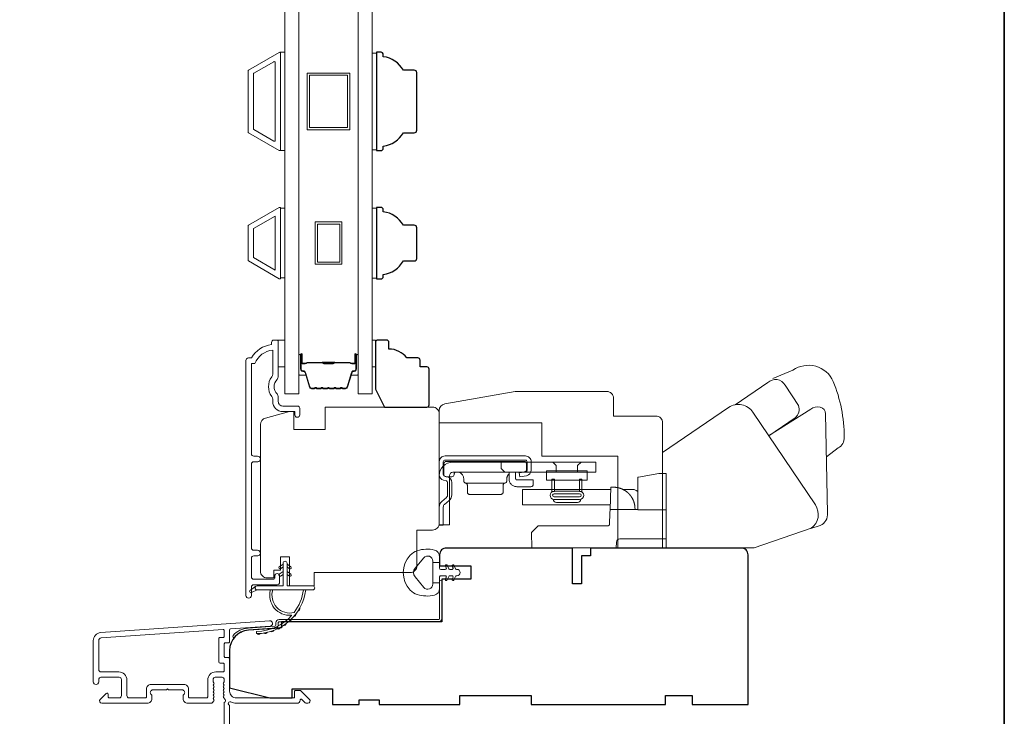
# Model space of a CAD drawing. Extents: x 3884 to 4107, y 3478 to 3578.
# Drawn here: x 3996 to 4005, y 3559 to 3565 of the extents above; entities that cross this region are included whole.
import ezdxf

# ---------------------------------------------------------------- set-up
doc = ezdxf.new("R2010")
doc.units = 0
doc.header["$LTSCALE"] = 250
doc.header["$MEASUREMENT"] = 0
for name, color, linetype, lineweight in [('6', 6, 'CONTINUOUS', 5), ('7', 7, 'CONTINUOUS', 9), ('8', 7, 'CONTINUOUS', 35), ('Butal', 9, 'CONTINUOUS', 15), ('Frame & Sash Cladding', 3, 'CONTINUOUS', 15), ('Glass', 1, 'CONTINUOUS', 15), ('Jamb Liner', 230, 'CONTINUOUS', 9), ('Roto Gear', 143, 'CONTINUOUS', 15), ('Spacer Bar', 1, 'CONTINUOUS', 9), ('Veneer', 7, 'CONTINUOUS', 5), ('Weather-Strip', 6, 'CONTINUOUS', 9), ('Wood', 7, 'CONTINUOUS', 25)]:
    doc.layers.add(name, color=color, linetype=linetype, lineweight=lineweight)

# ---------------------------------------------------------------- blocks, each defined once
blk = doc.blocks.new('2802C')
at = {"layer": 'Veneer'}
blk.add_lwpolyline([(29.61, 4.5), (32.61, 4.5), (32.61, 3), (34.31, 3), (34.31, 1.5, -0.414214), (32.81, 0), (0, 0, -0.339454), (-1.45, 1.11), (-2.89, 6.5), (-2.89, 7.5), (-0.89, 7.5), (1.11, 7.5), (1.11, 14.5), (-3.89, 14.5), (-3.89, 38.5, -0.414214), (-2.39, 40), (22.11, 40, -0.414214), (23.61, 38.5), (23.61, 35), (31.61, 35, -0.414214), (33.11, 33.5), (33.11, 12), (36.11, 12), (36.11, 6.5), (29.61, 6.5), (29.61, 4.5), (29.61, 4.5)], format="xyb", dxfattribs=at)
blk = doc.blocks.new('2838c')
at = {"layer": '7'}
blk.add_lwpolyline([(0, 0), (0, 28, 0.414214), (-1.5, 29.5), (-11, 29.5), (-11, 33.5, 0.414214), (-12.5, 35), (-33, 35), (-48.76, 32.22, 0.36394), (-50, 30.74), (-50, 28), (-27, 28), (-27, 20.5), (-10, 20.5), (-10, 0)], format="xyb", close=True, dxfattribs=at)

msp = doc.modelspace()

# ---------------------------------------------------------------- linework, layer by layer
at = {"layer": '6'}
for points in [[(3998.60475, 3563.79841), (3998.64412, 3563.79841), (3998.64412, 3564.66455), (3998.60475, 3564.66455)], [(3999.45112, 3564.65709), (3999.41175, 3564.65709), (3999.41175, 3563.80587), (3999.45112, 3563.80587)], [(3998.64412, 3563.29122), (3998.60475, 3563.29122), (3998.60475, 3562.67623), (3998.64412, 3562.67623)], [(3999.45112, 3563.29095), (3999.41175, 3563.29095), (3999.41175, 3562.67595), (3999.45112, 3562.67595)], [(3998.58548, 3562.12912), (3998.64454, 3562.12912), (3998.64454, 3561.8929), (3998.58548, 3561.8929)], [(3999.41175, 3561.8929), (3999.44167, 3561.8929), (3999.44167, 3562.12912), (3999.41175, 3562.12912)]]:
    msp.add_lwpolyline(points, close=True, dxfattribs=at)
at = {"layer": '8', "linetype": 'Continuous'}
msp.add_lwpolyline([(3966.01819, 3575.77922), (4004.98166, 3575.77922), (4004.98166, 3554.49336), (3966.01819, 3554.49336)], close=True, dxfattribs=at)
at = {"layer": 'Butal'}
for points in [[(3998.76617, 3561.99367), (3998.76617, 3561.82916, 0.4142136), (3998.77601, 3561.81932), (3998.82817, 3561.81932), (3998.82083, 3561.84335, 0.3297505), (3998.80668, 3561.85382), (3998.802, 3561.85382, -0.4142136), (3998.78192, 3561.87389), (3998.78192, 3562.00351), (3998.77601, 3562.00351, 0.4142136)], [(3999.2897, 3561.99367), (3999.2897, 3561.82916, -0.4142136), (3999.27986, 3561.81932), (3999.2277, 3561.81932), (3999.23505, 3561.84335, -0.3297505), (3999.24919, 3561.85382), (3999.25388, 3561.85382, 0.4142136), (3999.27396, 3561.87389), (3999.27396, 3562.00351), (3999.27986, 3562.00351, -0.4142136)]]:
    msp.add_lwpolyline(points, format="xyb", close=True, dxfattribs=at)
at = {"layer": 'Frame & Sash Cladding'}
for points in [[(3998.32286, 3563.95597, -0.2679492), (3998.31932, 3563.96211), (3998.31932, 3564.50085, -0.2679492), (3998.32286, 3564.50699), (3998.59412, 3564.6636, -0.5773503), (3998.60475, 3564.65747), (3998.60475, 3563.8055, -0.5773503), (3998.59412, 3563.79936)], [(3998.37011, 3563.98325, -0.2679492), (3998.36656, 3563.98939), (3998.36656, 3564.47358, -0.2679492), (3998.37011, 3564.47971), (3998.54688, 3564.58177, -0.5773503), (3998.55751, 3564.57564), (3998.55751, 3563.88733, -0.5773503), (3998.54688, 3563.88119)], [(3998.3229, 3563.14093, 0.2679492), (3998.31932, 3563.13473), (3998.31932, 3562.83218, 0.2679492), (3998.3229, 3562.82597), (3998.594, 3562.66945, 0.5773503), (3998.60475, 3562.67566), (3998.60475, 3563.29125, 0.5773503), (3998.594, 3563.29745)], [(3998.09968, 3559.28453, -0.4142136), (3998.10952, 3559.27469), (3998.10952, 3559.21563, -0.4142136), (3998.09968, 3559.20579), (3998.03472, 3559.20579, 0.4142136), (3997.96386, 3559.13492), (3997.96386, 3558.98729, -0.4142136), (3997.95401, 3558.97744), (3997.80438, 3558.97744, -0.4142136), (3997.79453, 3558.98729), (3997.79453, 3559.05618, 0.4142136), (3997.75516, 3559.09555), (3997.46383, 3559.09555, 0.4142136), (3997.42446, 3559.05618), (3997.42446, 3558.98729, -0.4142136), (3997.41461, 3558.97744), (3997.27091, 3558.97744, -0.4142136), (3997.25123, 3558.99713), (3997.25123, 3559.13492, 0.4142136), (3997.18036, 3559.20579), (3997.02288, 3559.20579, -0.4142136), (3997.0032, 3559.22547), (3997.0032, 3559.48138, -0.3939105), (3997.02517, 3559.50494), (3998.09896, 3559.58003, -0.4348124), (3998.10949, 3559.57021), (3998.10949, 3559.51952, -0.4142136), (3998.09965, 3559.50968), (3998.07209, 3559.50968, 0.4142136), (3998.06225, 3559.49984), (3998.06225, 3559.29437, 0.4142136), (3998.07209, 3559.28453)]]:
    msp.add_lwpolyline(points, format="xyb", close=True, dxfattribs=at)
msp.add_lwpolyline([(3998.55751, 3563.2221), (3998.55751, 3562.74535), (3998.36656, 3562.85559), (3998.36656, 3563.11186)], close=True, dxfattribs=at)
for points in [[(3998.40355, 3560.22835, 1), (3998.40355, 3560.27724), (3998.36895, 3560.27724, -0.4142138), (3998.34926, 3560.29693), (3998.34926, 3561.03819, -0.414212), (3998.36895, 3561.05787), (3998.40438, 3561.05787, 1), (3998.40355, 3561.10677), (3998.36895, 3561.10677, -0.4142138), (3998.34926, 3561.12646), (3998.34926, 3561.92241), (3998.38029, 3561.92241, -0.2832257), (3998.53627, 3562.04131), (3998.53627, 3561.82865, -0.1654359), (3998.5281, 3561.80464, 0.3401823), (3998.5281, 3561.63282, -0.1654359), (3998.53627, 3561.60881), (3998.53627, 3561.58777, 0.4142136), (3998.62485, 3561.49918), (3998.73115, 3561.49918), (3998.73115, 3561.47162, 1), (3998.77446, 3561.47162), (3998.77446, 3561.52871, 0.4142136), (3998.75477, 3561.5484), (3998.62485, 3561.5484, -0.4142136), (3998.58548, 3561.58777), (3998.58548, 3561.62707, 0.1961243), (3998.57425, 3561.65461, -0.40794), (3998.57425, 3561.78286, 0.1961243), (3998.58548, 3561.81039), (3998.58548, 3562.11926, 0.4142136), (3998.57564, 3562.1291), (3998.54611, 3562.1291, 0.4142136), (3998.52643, 3562.10942), (3998.52643, 3562.08973, 0.2381249), (3998.34926, 3561.97162), (3998.3217, 3561.97162, 0.4142136), (3998.30005, 3561.94997), (3998.30005, 3559.8802, 1), (3998.34926, 3559.8802), (3998.34926, 3559.95418, -0.415215), (3998.36895, 3559.97394), (3998.57551, 3559.97394, 0.4159086), (3998.59729, 3559.99559), (3998.59729, 3560.05071, 1), (3998.55398, 3560.05071), (3998.55398, 3560.03071, -0.414213), (3998.54611, 3560.02283), (3998.36895, 3560.02283, -0.4142136), (3998.34926, 3560.04252), (3998.34926, 3560.20866, -0.4142134), (3998.36895, 3560.22835), (3998.40438, 3560.22835)], [(3998.15677, 3557.66052), (3998.15677, 3558.91236, -1.1142252), (3998.16782, 3558.94166, 0.1176834), (3998.21582, 3558.9302), (3998.75203, 3558.9302, 0.4242361), (3998.77682, 3558.95585, -0.6805798), (3998.79362, 3558.96315), (3998.82368, 3558.93308, 0.1989124), (3998.83064, 3558.9302), (3998.84571, 3558.9302, 0.6681786), (3998.85963, 3558.96381), (3998.78391, 3559.03952, 0.1989124), (3998.77695, 3559.04241), (3998.73744, 3559.04241, 0.4142136), (3998.7276, 3559.03256), (3998.7276, 3558.97744), (3998.21582, 3558.97744, -0.4142136), (3998.15677, 3559.0365), (3998.15677, 3559.32193, 0.4142136), (3998.14693, 3559.33177), (3998.11934, 3559.33177, -0.4142136), (3998.10949, 3559.34162), (3998.10949, 3559.45259, -0.4142136), (3998.11934, 3559.46244), (3998.14693, 3559.46244, 0.4142136), (3998.15677, 3559.47228), (3998.15677, 3559.5749, -0.3939105), (3998.16592, 3559.58471), (3998.51272, 3559.60896, 1), (3998.50942, 3559.65609), (3997.02187, 3559.55207, 0.3939105), (3996.95595, 3559.48138), (3996.95595, 3559.11918, 1), (3997.0032, 3559.11918), (3997.0032, 3559.13886, -0.4142136), (3997.02288, 3559.15855), (3997.1843, 3559.15855, -0.4142136), (3997.20398, 3559.13886), (3997.20398, 3558.99713, -0.4142136), (3997.1843, 3558.97744), (3997.09572, 3558.97744, -0.4142136), (3997.08587, 3558.98729), (3997.08587, 3559.00908, 0.6681786), (3997.06907, 3559.01604), (3997.01684, 3558.96381, 0.6681786), (3997.03076, 3558.9302), (3997.43233, 3558.9302, 0.4142136), (3997.4717, 3558.96957), (3997.4717, 3558.99763, 0.2399316), (3997.46765, 3559.00559, -0.72633), (3997.48154, 3559.04831), (3997.59965, 3559.04831), (3997.60949, 3559.05815), (3997.61934, 3559.04831), (3997.73745, 3559.04831, -0.72633), (3997.75134, 3559.00559, 0.2399316), (3997.74729, 3558.99763), (3997.74729, 3558.96957, 0.4142136), (3997.78666, 3558.9302), (3997.99139, 3558.9302, 0.2134218), (3998.00606, 3558.93676), (3998.01844, 3558.9506, 0.381966), (3998.01844, 3558.96372), (3998.0111, 3558.97192), (3998.01844, 3558.98013, 0.381966), (3998.01844, 3558.99325), (3998.0111, 3559.00145), (3998.01844, 3559.00965, 0.381966), (3998.01844, 3559.02278), (3998.0111, 3559.03098), (3998.01844, 3559.03918, 0.381966), (3998.01844, 3559.0523), (3998.0111, 3559.06051), (3998.01844, 3559.06871, 0.381966), (3998.01844, 3559.08183), (3998.0111, 3559.09003), (3998.01844, 3559.09824, 0.381966), (3998.01844, 3559.11136), (3998.0111, 3559.11956), (3998.0111, 3559.13886, -0.4142136), (3998.03078, 3559.15855), (3998.08984, 3559.15855, -0.4142136), (3998.10952, 3559.13886), (3998.10952, 3559.11956), (3998.10219, 3559.11136, 0.381966), (3998.10219, 3559.09824), (3998.10952, 3559.09003), (3998.10219, 3559.08183, 0.381966), (3998.10219, 3559.06871), (3998.10952, 3559.06051), (3998.10219, 3559.0523, 0.381966), (3998.10219, 3559.03918), (3998.10952, 3559.03098), (3998.10219, 3559.02278, 0.381966), (3998.10219, 3559.00965), (3998.10952, 3559.00145), (3998.10219, 3558.99325, 0.381966), (3998.10219, 3558.98013), (3998.11729, 3558.96324, -0.5612669), (3998.10952, 3558.9375), (3998.10952, 3557.66052, 0.4142136)]]:
    msp.add_lwpolyline(points, format="xyb", dxfattribs=at)
at = {"layer": 'Glass', "color": 1}
for points in [[(3998.64412, 3569.82596), (3998.76617, 3569.82596), (3998.76617, 3561.65668), (3998.64412, 3561.65668)], [(3999.41175, 3569.82596), (3999.2897, 3569.82596), (3999.2897, 3561.65668), (3999.41175, 3561.65668)]]:
    msp.add_lwpolyline(points, close=True, dxfattribs=at)
at = {"layer": 'Jamb Liner'}
msp.add_lwpolyline([(3998.56425, 3559.6184, -0.3939105), (3998.55509, 3559.60858), (3998.3202, 3559.59216, 0.1961705), (3998.18674, 3559.52649, 1), (3998.20146, 3559.51342, -0.1961705), (3998.32158, 3559.57252), (3998.55647, 3559.58894, 0.3939105), (3998.58393, 3559.6184), (3998.58393, 3559.63811, -0.4142136), (3998.59378, 3559.64795), (3999.99732, 3559.64795, 0.4142136), (4000.02684, 3559.67748), (4000.02684, 3560.00228, 1), (4000.00716, 3560.00228), (4000.00716, 3559.67748, -0.4142136), (3999.99732, 3559.66764), (3998.59378, 3559.66764, 0.4142136), (3998.56425, 3559.63811)], format="xyb", close=True, dxfattribs=at)
at = {"layer": 'Roto Gear', "linetype": 'Continuous'}
for p, q in [((4000.70786, 3560.95568), (4000.71142, 3560.95925)), ((4000.58243, 3560.86998), (4000.23493, 3560.86998)), ((4001.26014, 3560.81222), (4001.50291, 3560.81222)), ((4001.69874, 3560.74463), (4001.69906, 3560.74411)), ((4001.69906, 3560.74411), (4001.69938, 3560.7436)), ((4001.69938, 3560.7436), (4001.69969, 3560.7431)), ((4001.69969, 3560.7431), (4001.7, 3560.74259)), ((4001.7, 3560.74259), (4001.70031, 3560.74208)), ((4001.70093, 3560.74107), (4001.70123, 3560.74056)), ((4001.70156, 3560.74), (4001.7019, 3560.73943)), ((4001.7032, 3560.73718), (4001.70352, 3560.73661)), ((4001.70352, 3560.73661), (4001.70384, 3560.73605)), ((4001.70417, 3560.73546), (4001.7045, 3560.73486)), ((4001.70981, 3560.72448), (4001.71013, 3560.72379)), ((4001.71013, 3560.72379), (4001.71045, 3560.7231)), ((4001.71045, 3560.7231), (4001.71077, 3560.72242)), ((4001.71077, 3560.72242), (4001.71108, 3560.72174)), ((4001.71108, 3560.72174), (4001.71138, 3560.72106))]:
    msp.add_line(p, q, dxfattribs=at)
at = {"layer": 'Roto Gear'}
msp.add_line((4001.22172, 3560.69807), (4001.0351, 3560.69807), dxfattribs=at)
for points in [[(4003.415, 3561.10019), (4003.51651, 3561.1789, 0.2979067), (4003.57103, 3561.27439, 0.0955194), (4003.47518, 3561.76507, 0.471687), (4003.1191, 3561.86391), (4002.94247, 3561.78966)], [(4002.61182, 3561.55985), (4002.89731, 3561.75529, -0.4796323), (4003.05077, 3561.73237), (4003.16885, 3561.5537, -0.3150151), (4003.13809, 3561.44389), (4002.90616, 3561.28717)], [(4001.97152, 3560.29827), (4002.77658, 3560.29827), (4003.2795, 3560.47124, 0.4078362), (4003.31728, 3560.67761), (4002.76686, 3561.49366, 0.4142136), (4002.55283, 3561.53526), (4001.97181, 3561.14039), (4001.97181, 3560.29805)], [(4003.27764, 3560.47083), (4003.36084, 3560.49453, 0.291052), (4003.42532, 3560.60593), (4003.4071, 3561.47851, 0.3444863), (4003.35982, 3561.539, 0.2457421), (4003.2771, 3561.51943), (4002.90464, 3561.28622)]]:
    msp.add_lwpolyline(points, format="xyb", dxfattribs=at)
at = {"layer": 'Roto Gear', "linetype": 'Continuous'}
for points in [[(4000.04242, 3560.89465), (4000.06602, 3560.88898, -0.3800214), (4000.07751, 3560.8744), (4000.07751, 3560.76602, -0.2274838), (4000.06703, 3560.74324), (4000.02644, 3560.70846, 0.213626), (4000.00341, 3560.65842), (4000.00341, 3560.49822), (4000.03931, 3560.49822), (4000.03931, 3560.65842, -0.2277903), (4000.04979, 3560.6812), (4000.09039, 3560.71598, 0.2188898), (4000.11341, 3560.76602), (4000.11341, 3560.8744, 0.3628078), (4000.0744, 3560.92389), (4000.05081, 3560.92956, -0.3467253), (4000.03931, 3560.94414), (4000.03931, 3561.05732, -0.4142136), (4000.05431, 3561.07232), (4000.76231, 3561.07232, -0.4142136), (4000.77731, 3561.05732), (4000.77731, 3560.98464, -0.3678248), (4000.76523, 3560.96992), (4000.70731, 3560.95843), (4000.7143, 3560.92322), (4000.77221, 3560.93471, 0.3581254), (4000.81321, 3560.98464), (4000.81321, 3561.05732, 0.4142136), (4000.76231, 3561.10822), (4000.05431, 3561.10822, 0.4142136), (4000.00341, 3561.05732), (4000.00341, 3560.94414, 0.3467202), (4000.04242, 3560.89465)], [(4001.56147, 3560.83177), (4001.5615, 3560.83177, -0.0000555), (4001.56153, 3560.83176, -0.0000555), (4001.56156, 3560.83176, -0.0000555), (4001.56159, 3560.83176, -0.0000555), (4001.56162, 3560.83175, -0.0000555), (4001.56165, 3560.83175, -0.0000555), (4001.56168, 3560.83174, -0.0000555), (4001.56171, 3560.83174, -0.0000555), (4001.56175, 3560.83174, -0.0000555), (4001.56178, 3560.83173, -0.0000555), (4001.56181, 3560.83173, -0.0000555), (4001.56184, 3560.83173, -0.0000555), (4001.56187, 3560.83172, -0.0000555), (4001.5619, 3560.83172, -0.0000556), (4001.56193, 3560.83171, -0.0000555), (4001.56196, 3560.83171, -0.0000552), (4001.56199, 3560.83171, -0.0000556), (4001.56202, 3560.8317, -0.0000568), (4001.56205, 3560.8317, -0.0000552), (4001.56208, 3560.83169, -0.0000515), (4001.56211, 3560.83169, -0.0000569), (4001.56214, 3560.83169, -0.0000678), (4001.56217, 3560.83168, -0.0000515), (4001.5622, 3560.83168, -0.0000177), (4001.56223, 3560.83167, -0.0000726), (4001.56227, 3560.83167, -0.0001249), (4001.56232, 3560.83166, -0.0000611), (4001.56239, 3560.83165, -0.0000324)], [(4002.00341, 3560.37822), (4001.59417, 3560.37822, 0.4099153), (4001.56419, 3560.34927), (4001.56241, 3560.29822), (4000.82019, 3560.29822), (4000.81547, 3560.43322), (4000.81547, 3560.43322), (4000.86667, 3560.48443, -0.279314), (4000.88789, 3560.49322), (4001.19041, 3560.49322), (4001.48893, 3560.49322), (4001.48979, 3560.49326), (4001.49064, 3560.49334), (4001.49146, 3560.49346), (4001.49227, 3560.49362), (4001.49306, 3560.49382), (4001.49383, 3560.49406), (4001.49458, 3560.49433), (4001.4953, 3560.49464), (4001.496, 3560.49498), (4001.49668, 3560.49535), (4001.49733, 3560.49576), (4001.49796, 3560.4962), (4001.49856, 3560.49667), (4001.49913, 3560.49718), (4001.49967, 3560.49771), (4001.50019, 3560.49826), (4001.50068, 3560.49885), (4001.50113, 3560.49946), (4001.50156, 3560.5001), (4001.50195, 3560.50077), (4001.50231, 3560.50146), (4001.50264, 3560.50217), (4001.50293, 3560.5029), (4001.50319, 3560.50366), (4001.50341, 3560.50443), (4001.50359, 3560.50523), (4001.50374, 3560.50604), (4001.50385, 3560.50687), (4001.50395, 3560.50858), (4001.50729, 3560.60427), (4001.5084, 3560.63622), (4001.75341, 3560.63622)]]:
    msp.add_lwpolyline(points, format="xyb", dxfattribs=at)
for points in [[(4000.09311, 3560.93452, -0.4142136), (4000.12311, 3560.96452), (4001.38341, 3560.96452), (4001.38341, 3561.05422), (4000.12311, 3561.05422, 0.4142136), (4000.00341, 3560.93452), (4000.00341, 3560.50122), (4000.09311, 3560.50122)], [(4000.75168, 3560.96698), (4000.15468, 3560.96698), (4000.15277, 3560.96689), (4000.1508, 3560.9666), (4000.14881, 3560.9661), (4000.14683, 3560.96537), (4000.1449, 3560.96442), (4000.14306, 3560.96326), (4000.14134, 3560.96188), (4000.13978, 3560.96032), (4000.13841, 3560.9586), (4000.13724, 3560.95676), (4000.13629, 3560.95483), (4000.13557, 3560.95286), (4000.13468, 3560.94698), (4000.13468, 3560.94498, -0.4142136), (4000.11468, 3560.92498), (4000.06468, 3560.92498, -0.4142136), (4000.04468, 3560.94498), (4000.04468, 3560.96698), (4000.04468, 3561.03998), (4000.04478, 3561.0419), (4000.04507, 3561.04387), (4000.04557, 3561.04586), (4000.04629, 3561.04783), (4000.04724, 3561.04976), (4000.04841, 3561.0516), (4000.04978, 3561.05332), (4000.05134, 3561.05488), (4000.05306, 3561.05626), (4000.0549, 3561.05742), (4000.05683, 3561.05837), (4000.05881, 3561.0591), (4000.0608, 3561.0596), (4000.06468, 3561.05998), (4000.75168, 3561.05998), (4000.7536, 3561.05989), (4000.75557, 3561.0596), (4000.75756, 3561.0591), (4000.75954, 3561.05837), (4000.76146, 3561.05742), (4000.7633, 3561.05626), (4000.76502, 3561.05488), (4000.76658, 3561.05332), (4000.76796, 3561.0516), (4000.76913, 3561.04976), (4000.77008, 3561.04783), (4000.7708, 3561.04586), (4000.7713, 3561.04387), (4000.77168, 3561.03998), (4000.77168, 3560.98698), (4000.77159, 3560.98506), (4000.7713, 3560.98309), (4000.7708, 3560.9811), (4000.77008, 3560.97913), (4000.76913, 3560.9772), (4000.76796, 3560.97536), (4000.76658, 3560.97364), (4000.76502, 3560.97208), (4000.7633, 3560.9707), (4000.76146, 3560.96953), (4000.75954, 3560.96859), (4000.75756, 3560.96786), (4000.75557, 3560.96736)]]:
    msp.add_lwpolyline(points, format="xyb", close=True, dxfattribs=at)
for points in [[(4000.55029, 3561.05422), (4000.55029, 3560.99903), (4000.58029, 3560.96452)], [(4001.03391, 3560.96452), (4001.03391, 3561.02372), (4001.00341, 3561.05422)], [(4001.22291, 3560.96452), (4001.22291, 3561.02372), (4001.25341, 3561.05422)], [(4000.15868, 3560.96698), (4000.16444, 3560.9667), (4000.17035, 3560.96583), (4000.17631, 3560.96433), (4000.18224, 3560.96216), (4000.18803, 3560.95931), (4000.19355, 3560.95581), (4000.1987, 3560.95168), (4000.20339, 3560.947), (4000.20751, 3560.94185), (4000.21102, 3560.93632), (4000.21387, 3560.93054), (4000.21604, 3560.92461), (4000.21754, 3560.91864), (4000.21868, 3560.90698), (4000.21868, 3560.88963), (4000.21876, 3560.8879), (4000.21899, 3560.88615), (4000.21939, 3560.88437), (4000.21995, 3560.88261), (4000.22069, 3560.88089), (4000.22161, 3560.87922), (4000.22268, 3560.87763), (4000.2239, 3560.87615), (4000.22526, 3560.8748), (4000.22673, 3560.87359), (4000.22828, 3560.87254), (4000.22991, 3560.87165), (4000.23157, 3560.87093), (4000.23493, 3560.86998), (4000.23661, 3560.86958), (4000.23829, 3560.86903), (4000.23996, 3560.86831), (4000.24158, 3560.86742), (4000.24314, 3560.86637), (4000.24461, 3560.86516), (4000.24597, 3560.86381), (4000.24719, 3560.86233), (4000.24826, 3560.86074), (4000.24917, 3560.85907), (4000.24991, 3560.85735), (4000.25048, 3560.85558), (4000.25088, 3560.85381), (4000.25118, 3560.85033), (4000.25118, 3560.78998), (4000.25128, 3560.78806), (4000.25157, 3560.78609), (4000.25207, 3560.7841), (4000.25279, 3560.78213), (4000.25374, 3560.7802), (4000.25491, 3560.77836), (4000.25628, 3560.77664), (4000.25784, 3560.77508), (4000.25956, 3560.7737), (4000.2614, 3560.77253), (4000.26333, 3560.77159), (4000.26531, 3560.77086), (4000.2673, 3560.77036), (4000.27118, 3560.76998), (4000.54618, 3560.76998), (4000.55007, 3560.77036), (4000.55206, 3560.77086), (4000.55404, 3560.77159), (4000.55596, 3560.77253), (4000.55781, 3560.7737), (4000.55952, 3560.77508), (4000.56108, 3560.77664), (4000.56246, 3560.77836), (4000.56363, 3560.7802), (4000.56458, 3560.78213), (4000.5653, 3560.7841), (4000.5658, 3560.78609), (4000.56609, 3560.78806), (4000.56618, 3560.78998), (4000.56618, 3560.85033), (4000.56649, 3560.85381), (4000.56688, 3560.85558), (4000.56745, 3560.85735), (4000.56819, 3560.85907), (4000.5691, 3560.86074), (4000.57018, 3560.86233), (4000.5714, 3560.86381), (4000.57276, 3560.86516), (4000.57423, 3560.86637), (4000.57578, 3560.86742), (4000.57741, 3560.86831), (4000.57907, 3560.86903), (4000.58075, 3560.86958), (4000.58243, 3560.86998), (4000.58579, 3560.87093), (4000.58746, 3560.87165), (4000.58908, 3560.87254), (4000.59064, 3560.87359), (4000.59211, 3560.8748), (4000.59346, 3560.87615), (4000.59469, 3560.87763), (4000.59576, 3560.87922), (4000.59667, 3560.88089), (4000.59741, 3560.88261), (4000.59798, 3560.88437), (4000.59838, 3560.88615), (4000.59861, 3560.8879), (4000.59868, 3560.88963), (4000.59868, 3560.90698), (4000.59899, 3560.91303), (4000.59938, 3560.91613), (4000.59995, 3560.91925), (4000.60069, 3560.92239), (4000.60162, 3560.92552), (4000.60273, 3560.92865), (4000.60403, 3560.93174), (4000.60551, 3560.93478), (4000.60718, 3560.93776), (4000.60903, 3560.94067), (4000.61106, 3560.94347), (4000.61325, 3560.94617), (4000.6156, 3560.94874), (4000.61809, 3560.95117)], [(4000.67668, 3560.96698), (4000.67668, 3560.90798), (4000.67673, 3560.90702), (4000.67687, 3560.90604), (4000.67712, 3560.90504), (4000.67749, 3560.90405), (4000.67796, 3560.90309), (4000.67854, 3560.90217), (4000.67923, 3560.90131), (4000.68001, 3560.90053), (4000.68087, 3560.89984), (4000.68179, 3560.89926), (4000.68276, 3560.89878), (4000.68374, 3560.89842), (4000.68474, 3560.89817), (4000.68668, 3560.89798), (4000.83168, 3560.89798), (4000.83168, 3560.85798), (4000.83159, 3560.85606), (4000.8313, 3560.85409), (4000.8308, 3560.8521), (4000.83008, 3560.85013), (4000.82913, 3560.8482), (4000.82796, 3560.84636), (4000.82658, 3560.84464), (4000.82502, 3560.84308), (4000.8233, 3560.8417), (4000.82146, 3560.84053), (4000.81954, 3560.83959), (4000.81756, 3560.83886), (4000.81557, 3560.83836), (4000.81168, 3560.83798), (4000.68668, 3560.83798), (4000.68092, 3560.83822), (4000.67501, 3560.83896), (4000.66903, 3560.84024), (4000.66304, 3560.84209), (4000.65713, 3560.84452), (4000.65137, 3560.84754), (4000.64586, 3560.85112), (4000.64066, 3560.85524), (4000.63586, 3560.85984), (4000.63153, 3560.86487), (4000.62771, 3560.87026), (4000.62445, 3560.87593), (4000.62177, 3560.88178), (4000.61815, 3560.89374), (4000.61815, 3560.96355), (4000.61922, 3560.96388), (4000.61975, 3560.96404), (4000.62029, 3560.9642), (4000.62084, 3560.96436), (4000.62138, 3560.96451), (4000.62193, 3560.96465), (4000.62248, 3560.9648), (4000.62304, 3560.96493), (4000.62359, 3560.96507), (4000.62415, 3560.9652), (4000.62472, 3560.96532), (4000.62528, 3560.96544), (4000.62585, 3560.96556), (4000.62641, 3560.96567), (4000.62698, 3560.96578), (4000.62756, 3560.96589), (4000.62813, 3560.96599), (4000.62871, 3560.96608), (4000.62929, 3560.96617), (4000.62987, 3560.96626), (4000.63046, 3560.96634), (4000.63104, 3560.96642), (4000.63163, 3560.96649), (4000.63222, 3560.96656), (4000.63281, 3560.96662), (4000.63341, 3560.96668), (4000.634, 3560.96673), (4000.6346, 3560.96678), (4000.6352, 3560.96682)], [(4002.00341, 3560.63322), (4001.75341, 3560.63322), (4001.75341, 3560.90128), (4001.75341, 3560.92128), (4001.76002, 3560.92245), (4001.93841, 3560.9539), (4002.00341, 3560.9539), (4002.00341, 3560.29822)], [(4001.50987, 3560.67822), (4000.73614, 3560.67822), (4000.73614, 3560.81222), (4001.51455, 3560.81222)], [(4001.72831, 3560.63622), (4001.7276, 3560.65647), (4001.72759, 3560.65656), (4001.72757, 3560.65683), (4001.72754, 3560.65733), (4001.7275, 3560.65783), (4001.72748, 3560.65811), (4001.72745, 3560.65847), (4001.72742, 3560.65886), (4001.72738, 3560.65927), (4001.72733, 3560.65982), (4001.72728, 3560.66039), (4001.72723, 3560.66099), (4001.72714, 3560.66189), (4001.72704, 3560.66289), (4001.72694, 3560.66381), (4001.72684, 3560.66472), (4001.72673, 3560.66569), (4001.72661, 3560.66662), (4001.72649, 3560.6676), (4001.72636, 3560.66857), (4001.72616, 3560.67003), (4001.72594, 3560.67155), (4001.72578, 3560.67255), (4001.72556, 3560.67395), (4001.72529, 3560.67558), (4001.725, 3560.67718), (4001.72473, 3560.67863), (4001.72454, 3560.67965), (4001.72426, 3560.68104), (4001.72391, 3560.6827), (4001.72371, 3560.68363), (4001.7235, 3560.68458), (4001.72309, 3560.6864), (4001.72268, 3560.68812), (4001.72242, 3560.68916), (4001.72199, 3560.69087), (4001.72172, 3560.6919), (4001.72133, 3560.69336), (4001.72097, 3560.69465), (4001.72066, 3560.69573), (4001.7203, 3560.69697), (4001.71987, 3560.6984), (4001.71958, 3560.69935), (4001.71921, 3560.70052), (4001.71883, 3560.70171), (4001.71853, 3560.70263), (4001.71822, 3560.70358), (4001.71767, 3560.70519), (4001.71724, 3560.70642), (4001.71691, 3560.70735), (4001.71638, 3560.70882), (4001.71589, 3560.71013), (4001.71555, 3560.71104), (4001.71501, 3560.71241), (4001.71449, 3560.71374), (4001.71413, 3560.71462), (4001.71359, 3560.71594), (4001.71305, 3560.71724), (4001.71268, 3560.7181), (4001.71212, 3560.71941), (4001.71157, 3560.72063), (4001.71101, 3560.72189), (4001.71053, 3560.72292), (4001.71011, 3560.72384), (4001.70958, 3560.72495), (4001.70901, 3560.72615), (4001.7087, 3560.72678), (4001.70814, 3560.72791), (4001.70772, 3560.72875), (4001.7073, 3560.72958), (4001.70671, 3560.73073), (4001.70615, 3560.7318), (4001.70556, 3560.7329), (4001.70518, 3560.73361), (4001.70467, 3560.73454), (4001.70407, 3560.73563), (4001.70354, 3560.73658), (4001.70293, 3560.73765), (4001.70251, 3560.73838), (4001.70209, 3560.73911), (4001.70137, 3560.74033), (4001.7008, 3560.74128), (4001.70037, 3560.74199), (4001.69975, 3560.743), (4001.69935, 3560.74365), (4001.69862, 3560.74481), (4001.69818, 3560.7455), (4001.6975, 3560.74656), (4001.69685, 3560.74755), (4001.69641, 3560.74822), (4001.69596, 3560.74889), (4001.69553, 3560.74953), (4001.69507, 3560.75021), (4001.69467, 3560.75081), (4001.69426, 3560.7514), (4001.69385, 3560.75198), (4001.69345, 3560.75256), (4001.69286, 3560.75339), (4001.69223, 3560.75426), (4001.69183, 3560.75482), (4001.69143, 3560.75538), (4001.691, 3560.75596), (4001.69037, 3560.75681), (4001.68973, 3560.75766), (4001.68909, 3560.7585), (4001.68862, 3560.75912), (4001.68814, 3560.75974), (4001.68751, 3560.76055), (4001.68693, 3560.76128), (4001.68646, 3560.76187), (4001.68583, 3560.76265), (4001.68541, 3560.76317), (4001.68499, 3560.76369), (4001.68442, 3560.76437), (4001.68374, 3560.76519), (4001.68333, 3560.76568), (4001.68292, 3560.76616), (4001.68252, 3560.76663), (4001.68212, 3560.7671), (4001.68172, 3560.76756), (4001.68133, 3560.76802), (4001.68094, 3560.76846), (4001.68055, 3560.76891), (4001.68017, 3560.76934), (4001.67977, 3560.76978), (4001.67941, 3560.77019), (4001.67904, 3560.7706), (4001.67867, 3560.771), (4001.67803, 3560.7717), (4001.6775, 3560.77228), (4001.67715, 3560.77266), (4001.67671, 3560.77313), (4001.67619, 3560.77368), (4001.67569, 3560.77421), (4001.67519, 3560.77473), (4001.6744, 3560.77556), (4001.67335, 3560.77662), (4001.67241, 3560.77757), (4001.67149, 3560.77848), (4001.67024, 3560.77971), (4001.66934, 3560.78057), (4001.66825, 3560.7816), (4001.66721, 3560.78258), (4001.6662, 3560.78351), (4001.66514, 3560.78446), (4001.66385, 3560.78562), (4001.663, 3560.78636), (4001.66189, 3560.78732), (4001.66058, 3560.78844), (4001.65973, 3560.78915), (4001.65853, 3560.79015), (4001.65742, 3560.79105), (4001.65641, 3560.79186), (4001.65498, 3560.79298), (4001.65354, 3560.79409), (4001.65219, 3560.79513), (4001.65125, 3560.79583), (4001.6503, 3560.79652), (4001.64901, 3560.79746), (4001.64841, 3560.79789), (4001.64746, 3560.79857), (4001.64612, 3560.7995), (4001.64535, 3560.80003), (4001.64458, 3560.80055), (4001.64362, 3560.8012), (4001.64259, 3560.80188), (4001.64165, 3560.8025), (4001.64071, 3560.80311), (4001.63986, 3560.80364), (4001.63875, 3560.80434), (4001.63777, 3560.80495), (4001.63625, 3560.80588), (4001.63526, 3560.80647), (4001.63415, 3560.80713), (4001.63283, 3560.8079), (4001.63186, 3560.80845), (4001.63083, 3560.80903), (4001.62961, 3560.80971), (4001.62883, 3560.81013), (4001.62749, 3560.81086), (4001.62621, 3560.81153), (4001.6252, 3560.81206), (4001.62412, 3560.81261), (4001.62277, 3560.81329), (4001.62218, 3560.81358), (4001.62073, 3560.81429), (4001.6194, 3560.81493), (4001.61869, 3560.81526), (4001.61732, 3560.8159), (4001.61595, 3560.81652), (4001.61491, 3560.81698), (4001.61387, 3560.81744), (4001.61248, 3560.81804), (4001.61178, 3560.81833), (4001.6104, 3560.81891), (4001.60901, 3560.81948), (4001.60828, 3560.81977), (4001.6069, 3560.82031), (4001.60549, 3560.82085), (4001.60444, 3560.82125), (4001.60341, 3560.82163), (4001.602, 3560.82214), (4001.60124, 3560.82241), (4001.59989, 3560.82288), (4001.59848, 3560.82335), (4001.59771, 3560.82361), (4001.59623, 3560.8241), (4001.59483, 3560.82454), (4001.59368, 3560.82489), (4001.59243, 3560.82527), (4001.5909, 3560.82572), (4001.58995, 3560.826), (4001.5886, 3560.82637), (4001.58708, 3560.82679), (4001.5863, 3560.82699), (4001.58476, 3560.82739), (4001.58353, 3560.8277), (4001.58231, 3560.82799), (4001.58084, 3560.82834), (4001.57969, 3560.8286), (4001.57862, 3560.82884), (4001.57709, 3560.82917), (4001.57645, 3560.8293), (4001.57562, 3560.82947), (4001.57416, 3560.82976), (4001.57292, 3560.82999), (4001.57198, 3560.83017), (4001.57057, 3560.83042), (4001.56939, 3560.83062), (4001.56847, 3560.83077), (4001.56707, 3560.83099), (4001.5662, 3560.83112), (4001.56491, 3560.83131), (4001.56364, 3560.83149), (4001.56259, 3560.83163), (4001.56147, 3560.83177), (4001.56007, 3560.83194), (4001.55891, 3560.83207), (4001.55733, 3560.83224), (4001.55629, 3560.83234), (4001.55485, 3560.83248), (4001.55354, 3560.83259), (4001.55218, 3560.83269), (4001.55096, 3560.83278), (4001.5498, 3560.83286), (4001.54856, 3560.83293), (4001.5473, 3560.83299), (4001.54613, 3560.83305), (4001.5446, 3560.83311), (4001.54357, 3560.83314), (4001.54232, 3560.83317), (4001.54112, 3560.83319), (4001.54004, 3560.83321), (4001.53806, 3560.83322), (4001.51528, 3560.83322), (4001.5084, 3560.63622)], [(4001.62509, 3560.81222), (4001.72033, 3560.81222), (4001.73787, 3560.80324), (4001.75341, 3560.79541)], [(4001.69568, 3560.74932), (4001.69592, 3560.74896), (4001.69608, 3560.74871), (4001.69625, 3560.74845), (4001.69643, 3560.74818), (4001.69662, 3560.7479), (4001.69681, 3560.74761), (4001.69701, 3560.7473), (4001.69722, 3560.74698), (4001.69744, 3560.74665), (4001.69767, 3560.7463), (4001.69791, 3560.74593), (4001.69815, 3560.74554), (4001.69841, 3560.74514)]]:
    msp.add_lwpolyline(points, dxfattribs=at)
at = {"layer": 'Roto Gear'}
for points in [[(4000.94903, 3560.97606), (4001.30755, 3560.97606), (4001.30755, 3560.89391), (4000.94903, 3560.89391)], [(4000.99618, 3560.90487), (4001.01768, 3560.90487), (4001.01768, 3560.79408), (4000.99618, 3560.79408)], [(4001.26064, 3560.90487), (4001.23914, 3560.90487), (4001.23914, 3560.79408), (4001.26064, 3560.79408)]]:
    msp.add_lwpolyline(points, close=True, dxfattribs=at)
for points in [[(4001.0163, 3560.72534, -1), (4001.0163, 3560.79839), (4001.24052, 3560.79839, -1), (4001.24052, 3560.72534)], [(4001.24052, 3560.77555, -1), (4001.24052, 3560.74818), (4001.0163, 3560.74818, -1), (4001.0163, 3560.77555)]]:
    msp.add_lwpolyline(points, format="xyb", close=True, dxfattribs=at)
for centre, start, end in [((4001.0351, 3560.72669), 179.999985, 270), ((4001.22172, 3560.72669), 270, 359.999993)]:
    msp.add_arc(centre, 0.02861, start, end, dxfattribs=at)
at = {"layer": 'Spacer Bar'}
for points in [[(3999.21494, 3564.48148), (3999.21494, 3563.98148), (3998.84093, 3563.98148), (3998.84093, 3564.48148)], [(3999.19526, 3564.4618), (3999.19526, 3564.00117), (3998.86061, 3564.00117), (3998.86061, 3564.4618)], [(3998.90983, 3563.17073), (3999.14605, 3563.17073), (3999.14605, 3562.79672), (3998.90983, 3562.79672)], [(3998.92951, 3563.15105), (3999.12636, 3563.15105), (3999.12636, 3562.8164), (3998.92951, 3562.8164)]]:
    msp.add_lwpolyline(points, close=True, dxfattribs=at)
for points in [[(3998.98142, 3561.70121, -0.2262769), (3998.97753, 3561.70306), (3998.97482, 3561.70641, 0.4769755), (3998.96705, 3561.70641), (3998.96434, 3561.70306, -0.2262769), (3998.96045, 3561.70121), (3998.92442, 3561.70121, -0.2262769), (3998.92053, 3561.70306), (3998.91782, 3561.70641, 0.4769755), (3998.91005, 3561.70641), (3998.90734, 3561.70306, -0.2262769), (3998.90345, 3561.70121), (3998.87887, 3561.70121, -0.3297505), (3998.86004, 3561.71514), (3998.82081, 3561.84346, 0.3297505), (3998.80629, 3561.85421), (3998.8016, 3561.85421, -0.4142136), (3998.78192, 3561.87389), (3998.78192, 3562.00351, -1), (3998.79692, 3562.00351), (3998.79692, 3561.93014, 0.4142136), (3998.80282, 3561.92423), (3998.82298, 3561.92423), (3998.82298, 3561.91973), (3998.80423, 3561.91973, -0.4142136), (3998.79242, 3561.93154), (3998.79242, 3562.00351, 1), (3998.78642, 3562.00351), (3998.78642, 3561.87389, 0.4142136), (3998.8016, 3561.85871), (3998.80629, 3561.85871, -0.3297505), (3998.82511, 3561.84478), (3998.86434, 3561.71646, 0.3297505), (3998.87887, 3561.70571), (3998.90345, 3561.70571, 0.2262769), (3998.90384, 3561.7059), (3998.90655, 3561.70924, -0.4769755), (3998.92132, 3561.70924), (3998.92403, 3561.7059, 0.2262769), (3998.92442, 3561.70571), (3998.96045, 3561.70571, 0.2262769), (3998.96084, 3561.7059), (3998.96355, 3561.70924, -0.4769755), (3998.97832, 3561.70924), (3998.98103, 3561.7059, 0.2262769), (3998.98142, 3561.70571), (3999.0174, 3561.70571, 0.2566329), (3999.01784, 3561.7059), (3999.02055, 3561.70924, -0.4769755), (3999.03532, 3561.70924), (3999.03803, 3561.7059, 0.2262769), (3999.03842, 3561.70571), (3999.0744, 3561.70571, 0.2566329), (3999.07484, 3561.7059), (3999.07755, 3561.70924, -0.4769755), (3999.09232, 3561.70924), (3999.09503, 3561.7059, 0.2262769), (3999.09542, 3561.70571), (3999.1314, 3561.70571, 0.2566329), (3999.13184, 3561.7059), (3999.13455, 3561.70924, -0.4769755), (3999.14932, 3561.70924), (3999.15203, 3561.7059, 0.2262769), (3999.15242, 3561.70571), (3999.17701, 3561.70571, 0.3297505), (3999.19153, 3561.71646), (3999.23076, 3561.84478, -0.3297505), (3999.24959, 3561.85871), (3999.25427, 3561.85871, 0.4142136), (3999.26946, 3561.87389), (3999.26946, 3562.00351, 1), (3999.26346, 3562.00351), (3999.26346, 3561.93154, -0.4142136), (3999.25164, 3561.91973), (3999.2329, 3561.91973), (3999.2329, 3561.92423), (3999.25305, 3561.92423, 0.4142136), (3999.25896, 3561.93014), (3999.25896, 3562.00351, -1), (3999.27396, 3562.00351), (3999.27396, 3561.87389, -0.4142136), (3999.25427, 3561.85421), (3999.24959, 3561.85421, 0.3297505), (3999.23506, 3561.84346), (3999.19583, 3561.71514, -0.3297505), (3999.17701, 3561.70121), (3999.15242, 3561.70121, -0.2262769), (3999.14853, 3561.70306), (3999.14582, 3561.70641, 0.4769755), (3999.13805, 3561.70641), (3999.13534, 3561.70306, -0.2262769), (3999.13145, 3561.70121), (3999.09542, 3561.70121, -0.2262769), (3999.09153, 3561.70306), (3999.08882, 3561.70641, 0.4769755), (3999.08105, 3561.70641), (3999.07834, 3561.70306, -0.2262769), (3999.07445, 3561.70121), (3999.03842, 3561.70121, -0.2262769), (3999.03453, 3561.70306), (3999.03182, 3561.70641, 0.4769755), (3999.02405, 3561.70641), (3999.02134, 3561.70306, -0.2262769), (3999.01745, 3561.70121)], [(3998.80553, 3561.92623), (3998.83039, 3561.92623, 0.2290698), (3998.83671, 3561.92915, -0.2244814), (3998.84212, 3561.93171), (3998.97128, 3561.93171, -0.2896395), (3998.97761, 3561.92771, 0.272736), (3998.98644, 3561.92173), (3999.06943, 3561.92173, 0.2727361), (3999.07826, 3561.92771, -0.2896395), (3999.08459, 3561.93171), (3999.21375, 3561.93171, -0.2244814), (3999.21916, 3561.92915, 0.2290698), (3999.22548, 3561.92623), (3999.25034, 3561.92623), (3999.25034, 3561.92423), (3999.2255, 3561.92423, -0.228585), (3999.21762, 3561.92788, 0.2244814), (3999.21375, 3561.92971), (3999.08459, 3561.92971, 0.2896395), (3999.08007, 3561.92685, -0.2741413), (3999.06949, 3561.91973), (3998.98638, 3561.91973, -0.2741413), (3998.9758, 3561.92685, 0.2896395), (3998.97128, 3561.92971), (3998.84212, 3561.92971, 0.2244814), (3998.83826, 3561.92788, -0.228585), (3998.83037, 3561.92423), (3998.80553, 3561.92423)]]:
    msp.add_lwpolyline(points, format="xyb", close=True, dxfattribs=at)
msp.add_lwpolyline([(3998.97132, 3561.92971, 0.0018851), (3998.97128, 3561.92971), (3998.84212, 3561.92971, 0.2244814), (3998.83826, 3561.92788, -0.228585), (3998.83037, 3561.92423), (3998.80553, 3561.92423), (3998.80553, 3561.92623), (3998.83039, 3561.92623, 0.2290698), (3998.83671, 3561.92915, -0.2244814), (3998.84212, 3561.93171), (3998.97128, 3561.93171, 0.2142452), (3998.97273, 3561.93236, -0.2142452), (3998.97796, 3561.93471), (3999.07791, 3561.93471, -0.2142452), (3999.08314, 3561.93236, 0.2142452), (3999.08459, 3561.93171), (3999.21375, 3561.93171, -0.2244814), (3999.21916, 3561.92915, 0.2290698), (3999.22548, 3561.92623), (3999.25034, 3561.92623), (3999.25034, 3561.92423), (3999.2255, 3561.92423, -0.228585), (3999.21762, 3561.92788, 0.2244814), (3999.21375, 3561.92971), (3999.08459, 3561.92971, -0.2142452), (3999.08164, 3561.93103, 0.2142452), (3999.07791, 3561.93271), (3998.97796, 3561.93271, 0.2142452), (3998.97423, 3561.93103, -0.2142452), (3998.97128, 3561.92971)], format="xyb", dxfattribs=at)
at = {"layer": 'Weather-Strip'}
for points in [[(3999.80982, 3560.27378, 0.1242149), (3999.74768, 3560.2346, 0.4), (3999.74768, 3559.92744, 0.1242149), (3999.80982, 3559.88826, 0.1398446), (3999.961, 3559.88258, 0.3454544), (4000.00675, 3559.9409), (4000.00675, 3559.99094), (3999.9467, 3559.99094), (4000.00675, 3559.99094), (4000.00675, 3560.04272, -0.4142136), (4000.01676, 3560.05273), (4000.05712, 3560.05273, -0.5396506), (4000.06543, 3560.04007), (4000.05812, 3560.02319, 1), (4000.07407, 3560.01629), (4000.08749, 3560.04727, -0.298996), (4000.0958, 3560.05273), (4000.1164, 3560.05273, -0.5396506), (4000.12471, 3560.04007), (4000.1174, 3560.02319, 1), (4000.13335, 3560.01629), (4000.14677, 3560.04727, -0.298996), (4000.15508, 3560.05273), (4000.15823, 3560.05273, 1), (4000.15823, 3560.10932), (4000.15508, 3560.10932, -0.298996), (4000.14677, 3560.11477), (4000.13335, 3560.14576, 1), (4000.1174, 3560.13885), (4000.12471, 3560.12197, -0.5396506), (4000.11639, 3560.10932), (4000.0958, 3560.10932, -0.298996), (4000.08749, 3560.11478), (4000.07407, 3560.14576, 1), (4000.05812, 3560.13885), (4000.06543, 3560.12197, -0.5396506), (4000.05711, 3560.10932), (4000.01676, 3560.10932, -0.4142136), (4000.00675, 3560.11933), (4000.00675, 3560.1711), (3999.9467, 3560.1711), (3999.9467, 3559.99094), (3999.9467, 3559.97986, -0.7002075), (3999.86716, 3559.95091), (3999.79037, 3560.04242, -0.3639702), (3999.79037, 3560.11962), (3999.86716, 3560.21114, -0.7002075), (3999.9467, 3560.18219), (3999.9467, 3560.1711), (4000.00675, 3560.1711), (4000.00675, 3560.22114, 0.3454544), (3999.961, 3560.27947, 0.1398446)], [(3998.66303, 3560.16283), (3998.66303, 3559.96401), (3998.88901, 3559.96401, -1), (3998.88901, 3559.92858), (3998.39846, 3559.92858, -1), (3998.39846, 3559.96401), (3998.6276, 3559.96401), (3998.6276, 3560.16283, -1)], [(3998.60619, 3560.11546), (3998.6276, 3560.13045), (3998.6276, 3560.15496), (3998.59467, 3560.13191, 1)], [(3998.68444, 3560.11546), (3998.66303, 3560.13045), (3998.66303, 3560.15496), (3998.69595, 3560.13191, -1)], [(3998.60619, 3560.0505), (3998.6276, 3560.06549), (3998.6276, 3560.09), (3998.59467, 3560.06695, 1)], [(3998.68444, 3560.0505), (3998.66303, 3560.06549), (3998.66303, 3560.09), (3998.69595, 3560.06695, -1)], [(3998.39846, 3559.92858), (3998.34982, 3559.90533, -1), (3998.33945, 3559.92655), (3998.38829, 3559.9608, 0.7329507)], [(3998.72565, 3559.72994, -0.1718844), (3998.72455, 3559.72922, -0.5831712), (3998.5364, 3559.92858), (3998.51591, 3559.92858, 0.5195564), (3998.70113, 3559.70553, -0.6785937), (3998.70275, 3559.70225, -0.207743), (3998.39685, 3559.56284, 0.4089582), (3998.39492, 3559.56087), (3998.39492, 3559.54512, 0.4192993), (3998.39692, 3559.54315, 0.3723777), (3998.82738, 3559.92858), (3998.80752, 3559.92858, -0.12941)], [(3998.74195, 3559.71887, -0.0172983), (3998.72273, 3559.69512, 0.3989898)], [(3998.77552, 3559.77053, -0.0172147), (3998.75987, 3559.74446, 0.3908821)], [(3998.65506, 3559.63201, -0.0174564), (3998.6298, 3559.61432, 0.4169938)], [(3998.70153, 3559.67239, -0.0173798), (3998.67908, 3559.65146, 0.4077429)], [(3998.4281, 3559.54479, -0.0176792), (3998.39692, 3559.54315, 0.4556094)], [(3998.48885, 3559.55445, -0.0176379), (3998.45827, 3559.54851, 0.4460765)], [(3998.54767, 3559.57246, -0.0175867), (3998.5183, 3559.56235, 0.4363375)], [(3998.60344, 3559.59848, -0.0175259), (3998.57586, 3559.58443, 0.4265826)]]:
    msp.add_lwpolyline(points, format="xyb", close=True, dxfattribs=at)
at = {"layer": 'Wood'}
for points in [[(3999.7838, 3563.95589, 0.4142136), (3999.80545, 3563.97755), (3999.80545, 3564.48542, 0.4142136), (3999.7838, 3564.50707), (3999.68734, 3564.50707, 0.2381249), (3999.51018, 3564.62518), (3999.51018, 3564.64487, 0.4142136), (3999.49049, 3564.66455), (3999.45112, 3564.66455), (3999.45112, 3563.79841), (3999.49049, 3563.79841, 0.4142136), (3999.51018, 3563.8181), (3999.51018, 3563.83778, 0.2381249), (3999.68734, 3563.95589)], [(3999.7838, 3562.82597, 0.4142136), (3999.80545, 3562.84763), (3999.80545, 3563.11928, 0.4142136), (3999.7838, 3563.14093), (3999.68734, 3563.14093, 0.2381249), (3999.51018, 3563.25904), (3999.51018, 3563.27873, 0.4142136), (3999.49049, 3563.29841), (3999.45112, 3563.29841), (3999.45112, 3562.66849), (3999.49049, 3562.66849, 0.4142136), (3999.51018, 3562.68818), (3999.51018, 3562.70786, 0.2381249), (3999.68734, 3562.82597)], [(3999.89443, 3561.8929), (3999.83537, 3561.8929), (3999.83537, 3561.95195, 0.4142136), (3999.81569, 3561.97164), (3999.71726, 3561.97164, 0.236068), (3999.55978, 3562.05038), (3999.55978, 3562.10943, 0.4142136), (3999.5401, 3562.12912), (3999.46136, 3562.12912, 0.4142136), (3999.44167, 3562.10943), (3999.44167, 3561.69605), (3999.52041, 3561.53857), (3999.89443, 3561.53857, 0.4142136), (3999.91411, 3561.55825), (3999.91411, 3561.87321, 0.4142136)], [(4000.11294, 3560.02197), (4000.11294, 3560.02197), (4000.02684, 3560.02197), (4000.02684, 3559.64795), (3998.61416, 3559.64795), (3998.61416, 3559.59335), (3998.32158, 3559.57289, 0.3939105), (3998.15677, 3559.39616), (3998.15677, 3559.06724), (3998.5111, 3558.97866), (3998.70795, 3558.97866), (3998.70795, 3559.0574), (3999.06228, 3559.0574), (3999.06228, 3558.91961), (3999.2985, 3558.91961), (3999.2985, 3558.95898), (3999.47566, 3558.95898), (3999.47566, 3558.91961), (4000.18432, 3558.91961), (4000.18432, 3558.99835), (4000.81424, 3558.99835), (4000.81424, 3558.91961), (4001.99534, 3558.91961), (4001.99534, 3558.99835), (4002.23156, 3558.99835), (4002.23156, 3558.91961), (4002.72369, 3558.91961), (4002.72369, 3560.2385, 0.4142136), (4002.66463, 3560.29756), (4001.3359, 3560.29756), (4001.3359, 3560.22866), (4001.25716, 3560.22866), (4001.25716, 3559.9826), (4001.17842, 3559.9826), (4001.17842, 3560.29756), (4000.06621, 3560.29756, 0.4142136), (4000.00716, 3560.2385), (4000.00716, 3560.14008), (4000.28275, 3560.14008), (4000.28275, 3560.02197)]]:
    msp.add_lwpolyline(points, format="xyb", close=True, dxfattribs=at)

# ---------------------------------------------------------------- block references
at = {"layer": 'Wood', "xscale": 0.03936992125997334, "yscale": 0.03936992125997334, "zscale": 0.03936992125997334}
msp.add_blockref('2838c', (4001.97172, 3560.29827), dxfattribs=at)
at = {"layer": 'Wood', "xscale": 0.03937, "yscale": 0.03937, "zscale": 0.03937, "rotation": 270}
msp.add_blockref('2802C', (3998.42843, 3561.38529), dxfattribs=at)

doc.saveas('drawing.dxf')
